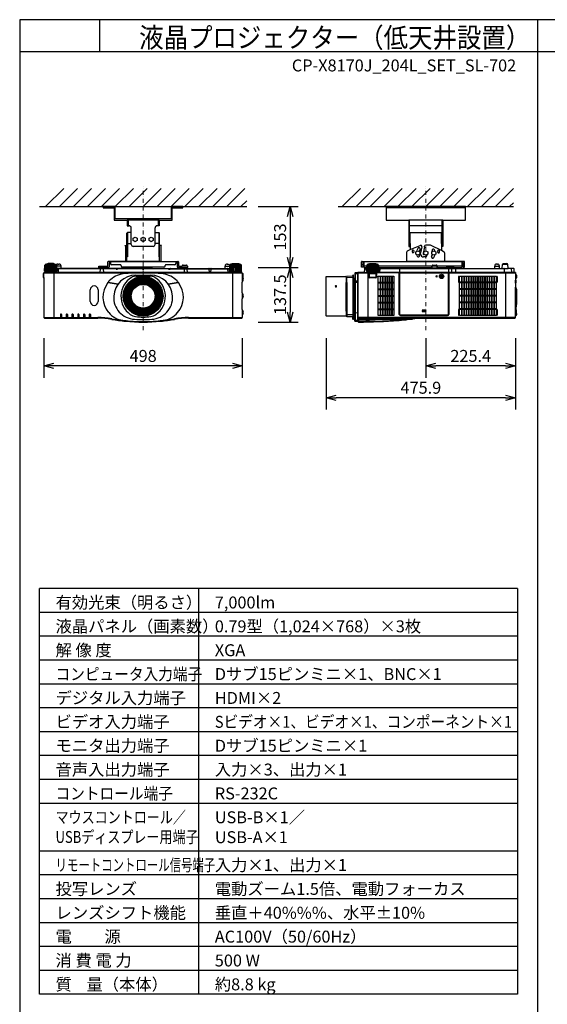
# Model space of a CAD drawing. Extents: x 1000 to 27000, y 2500 to 40000.
# Drawn here: x 1000 to 14250, y 15249 to 40000 of the extents above; entities that cross this region are included whole.
import ezdxf
from ezdxf.enums import TextEntityAlignment as Align

# ---------------------------------------------------------------- set-up
doc = ezdxf.new("R2010")
doc.units = 0
doc.header["$LTSCALE"] = 400
doc.header["$MEASUREMENT"] = 0
doc.linetypes.add('DASHDOT', pattern=[1, 0.5, -0.25, 0, -0.25])
doc.layers.get('0').update_dxf_attribs({"linetype": 'CONTINUOUS'})
for name, color, linetype in [('MOJI', 7, 'CONTINUOUS'), ('SUGATA', 7, 'CONTINUOUS'), ('SUNPO', 1, 'CONTINUOUS'), ('SWAKU', 7, 'CONTINUOUS'), ('WAKU', 4, 'CONTINUOUS')]:
    doc.layers.add(name, color=color, linetype=linetype)
doc.layers.add('THUSIN', color=7, linetype='CONTINUOUS', lineweight=9)
doc.styles.get("Standard").update_dxf_attribs({"font": 'SIMPLEX', "bigfont": 'BIGFONT'})

# ---------------------------------------------------------------- blocks, each defined once
blk = doc.blocks.new('C11_CP-X8170J_204L_SET_SL-702')
at = {"layer": 'SUGATA', "color": 1, "linetype": 'Continuous'}
for p, q in [((-1350, -3900), (-895, -3445)), ((-1000, -3900), (-545, -3445)), ((-650, -3900), (-195, -3445)), ((-300, -3900), (155, -3445)), ((50, -3900), (505, -3445)), ((400, -3900), (855, -3445)), ((750, -3900), (1205, -3445)), ((1100, -3900), (1555, -3445)), ((1450, -3900), (1905, -3445)), ((1800, -3900), (2255, -3445)), ((2150, -3900), (2605, -3445)), ((2500, -3900), (2955, -3445)), ((2850, -3900), (3305, -3445)), ((3200, -3900), (3655, -3445)), ((6100, -3900), (6555, -3445)), ((6450, -3900), (6905, -3445)), ((6800, -3900), (7255, -3445)), ((7150, -3900), (7605, -3445)), ((7500, -3900), (7955, -3445)), ((7850, -3900), (8305, -3445)), ((8200, -3900), (8655, -3445)), ((8550, -3900), (9005, -3445)), ((8900, -3900), (9355, -3445)), ((9250, -3900), (9705, -3445)), ((9600, -3900), (10055, -3445)), ((9950, -3900), (10405, -3445)), ((3550, -3900), (3700, -3750)), ((10300, -3900), (10400, -3800)), ((8200, -6501), (8110, -6501)), ((8110, -6511), (8200, -6511)), ((8200, -6523), (8110, -6523)), ((8110, -6533), (8200, -6533))]:
    blk.add_line(p, q, dxfattribs=at)
at = {"layer": 'SUGATA', "color": 3, "linetype": 'Continuous'}
for p, q in [((-1500, -3900), (3700, -3900)), ((6000, -3900), (10400, -3900)), ((9200, -3930), (7200, -3930)), ((1500, -4240), (700, -4240)), ((720, -4240), (720, -4380)), ((1480, -4240), (1480, -4380)), ((8630, -4240), (7770, -4240)), ((8630, -4380), (7770, -4380)), ((7790, -4825), (7790, -4240)), ((8610, -4825), (8610, -4240)), ((800, -4850), (800, -4550)), ((1400, -4850), (1400, -4550)), ((7810, -4550), (8590, -4550)), ((7810, -4825), (7810, -4550)), ((8590, -4825), (8590, -4550)), ((688, -5275), (688, -4888)), ((710, -4825), (800, -4825)), ((1350, -4900), (850, -4900)), ((1490, -4825), (1400, -4825)), ((1513, -5275), (1513, -4888)), ((7810, -4981), (8061, -4875)), ((8101, -4910), (8065, -5057)), ((8166, -4920), (8130, -5065)), ((8166, -4920), (8166, -4896)), ((8309, -4869), (8196, -4869)), ((8590, -5006), (8333, -4875)), ((8065, -5085), (8065, -5057)), ((8130, -5065), (8130, -5085)), ((8145, -5100), (8153, -5100)), ((8182, -5165), (8145, -5165)), ((8232, -5103), (8232, -5115)), ((1096, -5840), (1096, -5850)), ((1104, -5840), (1104, -5850)), ((798, -6148), (788, -6148)), ((798, -6156), (788, -6156)), ((1412, -6148), (1402, -6148)), ((1412, -6156), (1402, -6156)), ((1096, -6454), (1096, -6464)), ((1104, -6454), (1104, -6464))]:
    blk.add_line(p, q, dxfattribs=at)
at = {"layer": 'SUGATA', "color": 2, "linetype": 'Continuous'}
for p, q in [((700, -4240), (700, -4380)), ((700, -4380), (750, -4380)), ((800, -4550), (800, -4430)), ((1400, -4550), (1400, -4430)), ((1500, -4380), (1450, -4380)), ((1500, -4240), (1500, -4380)), ((690, -4892), (690, -4570)), ((800, -4550), (710, -4550)), ((1400, -4550), (1490, -4550)), ((1510, -4892), (1510, -4570))]:
    blk.add_line(p, q, dxfattribs=at)
at = {"layer": 'SUGATA', "color": 2}
for p, q in [((643, -4873), (677, -4873)), ((656, -4892), (643, -4873)), ((656, -4892), (656, -5275)), ((688, -4888), (677, -4873)), ((1513, -4888), (1523, -4873)), ((1557, -4873), (1523, -4873)), ((1545, -4892), (1557, -4873)), ((1545, -4892), (1545, -5275)), ((7725, -5275), (7725, -5037)), ((7743, -5009), (7810, -4981)), ((8659, -5041), (8590, -5006)), ((8675, -5275), (8675, -5067)), ((-1374, -5520), (-1366, -5372)), ((-1359, -5364), (-1366, -5371)), ((-1359, -5364), (-1359, -5360)), ((-1330, -5357), (-1354, -5357)), ((-1330, -5357), (-1330, -5349)), ((-1300, -5344), (-1321, -5344)), ((-1300, -5344), (-1300, -5340)), ((-1282, -5336), (-1289, -5336)), ((-1155, -5336), (-1147, -5336)), ((-1136, -5344), (-1136, -5340)), ((-1136, -5344), (-1115, -5344)), ((-1106, -5357), (-1106, -5349)), ((-1106, -5357), (-1082, -5357)), ((-1077, -5364), (-1077, -5360)), ((-1077, -5364), (-1074, -5367)), ((-1030, -5342), (-1010, -5342)), ((-960, -5452), (-960, -5392)), ((-1, -5428), (-25, -5452)), ((-15, -5427), (-15, -5395)), ((-15, -5395), (215, -5395)), ((1, -5427), (-15, -5427)), ((231, -5427), (199, -5427)), ((225, -5452), (201, -5428)), ((215, -5395), (215, -5291)), ((656, -5275), (231, -5275)), ((277, -5307), (247, -5307)), ((247, -5307), (247, -5411)), ((277, -5275), (277, -5329)), ((527, -5359), (307, -5359)), ((547, -5389), (547, -5379)), ((1623, -5419), (577, -5419)), ((875, -5452), (878, -5419)), ((1322, -5419), (1325, -5452)), ((1545, -5275), (1969, -5275)), ((1653, -5389), (1653, -5379)), ((1893, -5359), (1673, -5359)), ((1923, -5275), (1923, -5329)), ((1923, -5307), (1953, -5307)), ((1953, -5307), (1953, -5411)), ((2001, -5427), (1969, -5427)), ((1975, -5452), (1999, -5428)), ((1985, -5291), (1985, -5395)), ((1985, -5395), (2084, -5395)), ((2084, -5395), (2084, -5386)), ((2104, -5367), (2186, -5367)), ((2206, -5386), (2206, -5395)), ((2206, -5395), (2215, -5395)), ((2208, -5427), (2209, -5436)), ((2215, -5427), (2208, -5427)), ((2209, -5436), (2225, -5452)), ((2215, -5395), (2215, -5427)), ((3160, -5452), (3160, -5392)), ((3210, -5342), (3230, -5342)), ((3274, -5367), (3230, -5342)), ((3277, -5364), (3274, -5367)), ((3277, -5364), (3277, -5360)), ((3306, -5357), (3282, -5357)), ((3306, -5357), (3306, -5349)), ((3336, -5344), (3315, -5344)), ((3336, -5344), (3336, -5340)), ((3354, -5336), (3347, -5336)), ((3489, -5336), (3481, -5336)), ((3500, -5344), (3500, -5340)), ((3521, -5344), (3500, -5344)), ((3530, -5357), (3530, -5349)), ((3554, -5357), (3530, -5357)), ((3559, -5364), (3559, -5360)), ((3559, -5364), (3566, -5371)), ((3574, -5520), (3566, -5372)), ((6582, -5419), (6582, -5291)), ((6614, -5419), (6582, -5419)), ((6598, -5275), (7725, -5275)), ((6644, -5307), (6614, -5307)), ((6614, -5307), (6614, -5419)), ((6644, -5307), (6644, -5427)), ((6644, -5427), (6713, -5427)), ((6713, -5428), (6689, -5452)), ((6716, -5372), (6713, -5428)), ((6716, -5371), (6723, -5364)), ((6723, -5364), (6723, -5360)), ((6752, -5357), (6728, -5357)), ((6752, -5357), (6752, -5349)), ((6782, -5344), (6761, -5344)), ((6782, -5344), (6782, -5340)), ((6801, -5336), (6793, -5336)), ((6935, -5336), (6928, -5336)), ((6946, -5344), (6946, -5340)), ((6967, -5344), (6946, -5344)), ((6976, -5357), (6976, -5349)), ((7000, -5357), (6976, -5357)), ((7005, -5364), (7005, -5360)), ((7012, -5371), (7005, -5364)), ((7012, -5372), (7017, -5452)), ((7015, -5427), (8357, -5427)), ((8356, -5443), (8359, -5386)), ((8379, -5367), (8461, -5367)), ((8484, -5443), (8481, -5386)), ((8483, -5427), (8715, -5427)), ((9156, -5275), (8675, -5275)), ((8713, -5428), (8692, -5449)), ((8913, -5427), (9109, -5427)), ((8915, -5428), (8936, -5449)), ((9109, -5427), (9109, -5307)), ((9109, -5307), (9140, -5307)), ((9140, -5307), (9140, -5419)), ((9140, -5419), (9172, -5419)), ((9172, -5419), (9172, -5291)), ((9929, -5452), (9929, -5392)), ((9979, -5342), (9999, -5342)), ((10049, -5452), (10049, -5392)), ((10114, -5452), (10123, -5350)), ((10143, -5332), (10235, -5332)), ((10264, -5449), (10255, -5350)), ((-1411, -5589), (-1415, -5672)), ((-1415, -5672), (-1415, -5672)), ((-1410, -5677), (-1390, -5677)), ((-1406, -5584), (-1390, -5584)), ((-1390, -5584), (-1390, -5560)), ((-1390, -5677), (-1390, -6687)), ((-1388, -5556), (-1388, -5555)), ((-1385, -5552), (-1332, -5552)), ((-1374, -5520), (-1369, -5520)), ((-1369, -5520), (-1369, -5528)), ((-1367, -5531), (-1293, -5537)), ((-1332, -5552), (-1290, -5550)), ((-1293, -5537), (-1289, -5541)), ((-1289, -5541), (-1290, -5549)), ((-25, -5452), (-960, -5452)), ((875, -5452), (225, -5452)), ((1325, -5452), (1975, -5452)), ((2225, -5452), (3160, -5452)), ((3489, -5541), (3493, -5537)), ((3490, -5549), (3489, -5541)), ((3493, -5537), (3567, -5531)), ((3585, -5552), (3493, -5552)), ((3569, -5528), (3569, -5520)), ((3569, -5520), (3574, -5520)), ((3588, -5555), (3588, -5556)), ((3590, -5584), (3590, -5560)), ((3590, -5584), (3606, -5584)), ((3599, -5677), (3610, -5677)), ((3615, -5672), (3611, -5589)), ((5695, -6647), (5695, -5657)), ((5700, -5652), (6190, -5652)), ((6195, -5657), (6195, -5807)), ((6214, -5807), (6214, -5657)), ((6364, -5644), (6219, -5652)), ((6364, -5644), (6364, -5629)), ((6381, -5623), (6369, -5624)), ((6384, -5702), (6384, -5626)), ((6414, -5576), (6414, -5702)), ((6494, -5562), (6423, -5566)), ((6494, -5560), (6494, -6768)), ((6494, -5587), (6494, -5562)), ((6494, -5587), (6494, -5587)), ((6521, -5555), (6499, -5555)), ((6646, -5552), (6524, -5552)), ((6657, -5461), (6649, -5549)), ((6689, -5452), (6667, -5452)), ((7017, -5452), (7560, -5452)), ((7572, -5448), (7632, -5448)), ((7643, -5452), (8346, -5452)), ((8494, -5452), (8610, -5452)), ((8622, -5448), (8682, -5448)), ((8938, -5452), (9929, -5452)), ((10049, -5452), (10114, -5452)), ((10404, -5452), (10267, -5452)), ((10414, -5549), (10414, -5462)), ((10451, -5552), (10417, -5552)), ((10454, -5555), (10454, -5594)), ((10455, -5596), (10475, -5616)), ((10479, -5626), (10479, -5687)), ((3590, -6070), (3590, -5798)), ((6195, -5807), (6214, -5807)), ((6414, -5702), (6384, -5702)), ((10454, -5719), (10454, -5745)), ((10454, -5745), (10456, -5745)), ((10454, -5821), (10454, -5925)), ((10454, -5821), (10456, -5821)), ((10454, -5925), (10454, -5925)), ((10475, -5697), (10455, -5717)), ((10457, -5928), (10458, -5939)), ((10458, -5939), (10472, -5963)), ((10459, -5748), (10459, -5818)), ((10474, -5971), (10474, -6363)), ((3590, -6486), (3590, -6214)), ((10459, -6419), (10467, -6418)), ((10459, -6419), (10459, -6491)), ((10471, -6406), (10467, -6418)), ((10472, -6371), (10471, -6372)), ((10471, -6383), (10473, -6383)), ((10473, -6393), (10471, -6393)), ((10471, -6406), (10471, -6406)), ((3590, -6631), (3590, -6687)), ((6190, -6652), (5700, -6652)), ((6214, -6524), (6195, -6524)), ((6195, -6524), (6195, -6647)), ((6214, -6524), (6214, -6663)), ((6364, -6676), (6219, -6668)), ((6364, -6730), (6364, -6676)), ((6414, -6651), (6384, -6652)), ((6384, -6652), (6384, -6732)), ((6414, -6773), (6414, -6651)), ((10455, -6651), (10454, -6653)), ((10454, -6687), (10454, -6653)), ((10475, -6631), (10455, -6651)), ((10459, -6491), (10467, -6492)), ((10471, -6504), (10467, -6492)), ((10468, -6566), (10475, -6573)), ((10471, -6504), (10471, -6504)), ((10471, -6517), (10473, -6517)), ((10473, -6527), (10471, -6527)), ((10471, -6540), (10471, -6540)), ((10471, -6540), (10471, -6540)), ((10473, -6543), (10471, -6543)), ((10471, -6556), (10471, -6556)), ((10472, -6533), (10473, -6533)), ((10479, -6583), (10479, -6621)), ((-1375, -6702), (-40, -6702)), ((2240, -6702), (3575, -6702)), ((6381, -6735), (6369, -6735)), ((6494, -6787), (6423, -6783)), ((6494, -6787), (6494, -6756)), ((6494, -6756), (6494, -6756)), ((6494, -6768), (6495, -6772)), ((6495, -6772), (6495, -6791)), ((7514, -6759), (7515, -6759)), ((7515, -6759), (7529, -6758)), ((7529, -6758), (7561, -6755)), ((7561, -6755), (7573, -6754)), ((7573, -6754), (7577, -6754)), ((7577, -6754), (7592, -6752)), ((7592, -6752), (7652, -6747)), ((7652, -6747), (7666, -6745)), ((7666, -6745), (7680, -6744)), ((7680, -6744), (7694, -6743)), ((7694, -6743), (7708, -6741)), ((7708, -6741), (7721, -6740)), ((7721, -6740), (7734, -6739)), ((7734, -6739), (7797, -6732)), ((7797, -6732), (7809, -6731)), ((7809, -6731), (7821, -6729)), ((7821, -6729), (7854, -6726)), ((7854, -6726), (7864, -6725)), ((8263, -6702), (10439, -6702))]:
    blk.add_line(p, q, dxfattribs=at)
at = {"layer": 'SUGATA', "color": 3}
for p, q in [((-1365, -5520), (-1357, -5369)), ((-1077, -5364), (-1359, -5364)), ((-1350, -5520), (-1344, -5369)), ((-1330, -5357), (-1106, -5357)), ((-1330, -5520), (-1325, -5370)), ((-1305, -5520), (-1301, -5371)), ((-1136, -5344), (-1300, -5344)), ((-1282, -5336), (-1155, -5336)), ((-1277, -5520), (-1274, -5372)), ((-1246, -5520), (-1244, -5372)), ((-1218, -5372), (-1218, -5520)), ((-1190, -5520), (-1192, -5372)), ((-1159, -5520), (-1162, -5372)), ((-1131, -5520), (-1135, -5371)), ((-1106, -5520), (-1111, -5370)), ((-1086, -5520), (-1092, -5369)), ((-1071, -5520), (-1079, -5369)), ((-1070, -5371), (-1074, -5367)), ((-1062, -5520), (-1070, -5372)), ((-960, -5392), (-1068, -5392)), ((199, -5427), (1, -5427)), ((1923, -5291), (277, -5291)), ((1545, -5275), (656, -5275)), ((950, -5419), (950, -5452)), ((1250, -5419), (1250, -5452)), ((2001, -5427), (2208, -5427)), ((2206, -5386), (2084, -5386)), ((2206, -5395), (2084, -5395)), ((2201, -5428), (2209, -5436)), ((3160, -5392), (3268, -5392)), ((3268, -5392), (3262, -5520)), ((3270, -5372), (3268, -5392)), ((3274, -5367), (3270, -5371)), ((3271, -5520), (3279, -5369)), ((3559, -5364), (3277, -5364)), ((3286, -5520), (3292, -5369)), ((3306, -5357), (3530, -5357)), ((3306, -5520), (3311, -5370)), ((3331, -5520), (3335, -5371)), ((3336, -5344), (3500, -5344)), ((3481, -5336), (3354, -5336)), ((3359, -5520), (3362, -5372)), ((3390, -5520), (3392, -5372)), ((3418, -5372), (3418, -5520)), ((3446, -5520), (3444, -5372)), ((3477, -5520), (3474, -5372)), ((3505, -5520), (3501, -5371)), ((3530, -5520), (3525, -5370)), ((3550, -5520), (3544, -5369)), ((3565, -5520), (3557, -5369)), ((6614, -5359), (6582, -5359)), ((6644, -5307), (6644, -5275)), ((9109, -5291), (6644, -5291)), ((6714, -5395), (6644, -5395)), ((6708, -5520), (6713, -5428)), ((6717, -5520), (6725, -5369)), ((6723, -5364), (7005, -5364)), ((6732, -5520), (6738, -5369)), ((6752, -5357), (6976, -5357)), ((6752, -5520), (6757, -5370)), ((6777, -5520), (6781, -5371)), ((6782, -5344), (6946, -5344)), ((6928, -5336), (6801, -5336)), ((6805, -5520), (6808, -5372)), ((6836, -5520), (6838, -5372)), ((6864, -5372), (6864, -5520)), ((6892, -5520), (6890, -5372)), ((6923, -5520), (6920, -5372)), ((6951, -5520), (6947, -5371)), ((6976, -5520), (6971, -5370)), ((6996, -5520), (6990, -5369)), ((7011, -5520), (7003, -5369)), ((8359, -5395), (7014, -5395)), ((8675, -5275), (7725, -5275)), ((8350, -5427), (8350, -5395)), ((8484, -5443), (8356, -5443)), ((8359, -5386), (8481, -5386)), ((9109, -5395), (8481, -5395)), ((8490, -5427), (8490, -5395)), ((8913, -5427), (8715, -5427)), ((9109, -5307), (9109, -5275)), ((9140, -5359), (9172, -5359)), ((9929, -5392), (10049, -5392)), ((10255, -5350), (10123, -5350)), ((-1390, -5560), (3590, -5560)), ((-1390, -5677), (-1390, -5584)), ((3585, -5555), (-1385, -5555)), ((-1369, -5520), (-1062, -5520)), ((3493, -5552), (-1332, -5552)), ((-1143, -5537), (-1293, -5537)), ((-1289, -5541), (-1288, -5542)), ((-1288, -5542), (-1148, -5542)), ((-1278, -5549), (-1278, -5545)), ((-1158, -5549), (-1158, -5545)), ((-1148, -5542), (-1143, -5537)), ((-1143, -5537), (-1069, -5531)), ((-1140, -5552), (-1140, -6702)), ((-1067, -5528), (-1067, -5520)), ((-960, -5452), (-1065, -5452)), ((419, -5461), (-1065, -5461)), ((-1030, -5461), (-1038, -5552)), ((-25, -5452), (225, -5452)), ((20, -5462), (16, -5552)), ((100, -5462), (104, -5552)), ((419, -5457), (420, -5467)), ((425, -5472), (455, -5472)), ((460, -5467), (461, -5457)), ((1079, -5461), (461, -5461)), ((1325, -5452), (875, -5452)), ((918, -5623), (1282, -5623)), ((925, -5644), (1275, -5644)), ((1079, -5457), (1080, -5467)), ((1085, -5472), (1115, -5472)), ((1120, -5467), (1121, -5457)), ((1739, -5461), (1121, -5461)), ((1739, -5457), (1740, -5467)), ((1745, -5472), (1775, -5472)), ((1780, -5467), (1781, -5457)), ((1781, -5461), (3265, -5461)), ((2225, -5452), (1975, -5452)), ((2132, -5462), (2128, -5552)), ((2198, -5462), (2202, -5552)), ((2765, -5552), (2760, -5461)), ((2800, -5461), (2795, -5552)), ((3160, -5452), (3265, -5452)), ((3238, -5552), (3230, -5461)), ((3262, -5520), (3569, -5520)), ((3267, -5520), (3267, -5528)), ((3269, -5531), (3343, -5537)), ((3340, -5552), (3340, -6702)), ((3343, -5537), (3348, -5542)), ((3343, -5537), (3493, -5537)), ((3348, -5542), (3488, -5542)), ((3358, -5549), (3358, -5545)), ((3478, -5549), (3478, -5545)), ((3489, -5541), (3488, -5542)), ((3590, -5584), (3590, -5798)), ((3590, -5677), (3599, -5677)), ((6219, -6668), (6219, -5652)), ((6364, -5679), (6219, -5685)), ((6364, -5644), (6364, -6676)), ((6423, -5566), (6423, -6783)), ((6494, -5592), (6423, -5595)), ((6494, -5560), (6762, -5560)), ((6494, -6756), (6494, -5587)), ((6521, -5555), (6762, -5555)), ((6646, -5552), (7536, -5552)), ((6657, -5461), (6711, -5461)), ((6689, -5452), (6711, -5452)), ((7020, -5520), (6708, -5520)), ((6713, -5520), (6713, -5528)), ((6715, -5531), (6789, -5537)), ((6744, -5552), (6744, -6702)), ((6767, -5672), (6767, -5565)), ((6772, -5672), (6772, -5565)), ((6777, -5557), (6777, -5681)), ((6777, -5584), (6951, -5584)), ((6778, -5672), (6779, -5589)), ((6778, -5672), (6950, -5672)), ((6778, -5672), (6778, -5681)), ((6946, -5682), (6782, -5682)), ((6946, -5687), (6782, -5687)), ((6945, -5677), (6783, -5677)), ((6789, -5537), (6794, -5542)), ((6789, -5537), (6939, -5537)), ((6794, -5542), (6934, -5542)), ((6804, -5549), (6804, -5545)), ((6924, -5549), (6924, -5545)), ((6934, -5542), (6939, -5537)), ((6939, -5537), (7013, -5531)), ((6950, -5672), (6949, -5589)), ((6950, -5672), (6950, -5681)), ((6951, -5557), (6951, -5681)), ((6956, -5565), (6956, -5672)), ((6961, -5565), (6961, -5672)), ((7529, -5555), (6966, -5555)), ((7529, -5560), (6966, -5560)), ((7015, -5520), (7015, -5528)), ((7017, -5452), (7020, -5520)), ((7539, -5461), (7017, -5461)), ((7044, -5549), (7052, -5461)), ((7534, -6610), (7534, -5565)), ((7539, -5455), (7539, -6610)), ((7541, -5560), (7541, -6610)), ((7541, -5560), (8770, -5560)), ((8765, -5555), (7546, -5555)), ((7546, -6610), (7546, -5555)), ((7560, -5452), (7643, -5452)), ((8346, -5452), (8494, -5452)), ((8610, -5452), (8938, -5452)), ((8765, -5555), (8765, -6610)), ((8770, -6610), (8770, -5560)), ((8772, -5455), (8772, -6610)), ((10417, -5552), (8772, -5552)), ((8777, -5565), (8777, -6610)), ((10449, -5555), (8782, -5555)), ((8782, -5560), (10454, -5560)), ((8846, -5462), (8847, -5552)), ((8942, -5462), (8941, -5549)), ((9929, -5452), (10049, -5452)), ((10114, -5452), (10267, -5452)), ((10166, -5462), (10168, -5549)), ((10204, -5552), (10204, -6702)), ((10346, -5461), (10354, -5549)), ((10454, -5594), (10454, -5719)), ((10454, -5617), (10455, -5619)), ((10455, -5619), (10475, -5639)), ((218, -5807), (469, -5851)), ((469, -5850), (221, -5806)), ((1979, -5806), (1731, -5850)), ((1731, -5851), (1982, -5807)), ((6195, -6524), (6195, -5807)), ((6214, -5807), (6214, -6524)), ((6384, -5702), (6384, -6652)), ((6414, -5785), (6384, -5785)), ((6414, -5800), (6384, -5800)), ((6414, -5702), (6414, -6651)), ((6494, -5769), (6423, -5771)), ((6494, -5807), (6423, -5807)), ((10454, -5821), (10454, -5745)), ((10454, -6653), (10454, -5925)), ((10458, -5939), (10455, -5933)), ((-229, -6283), (-229, -5991)), ((-32, -5991), (-32, -6283)), ((3590, -6070), (3590, -6214)), ((10454, -6419), (10459, -6419)), ((10471, -6372), (10455, -6401)), ((10467, -6379), (10467, -6418)), ((-977, -6615), (-977, -6702)), ((-948, -6615), (-948, -6702)), ((-832, -6615), (-832, -6702)), ((-803, -6615), (-803, -6702)), ((-687, -6615), (-687, -6702)), ((-658, -6615), (-658, -6702)), ((-542, -6615), (-542, -6702)), ((-513, -6615), (-513, -6702)), ((-397, -6615), (-397, -6702)), ((-368, -6615), (-368, -6702)), ((-252, -6615), (-252, -6702)), ((-223, -6615), (-223, -6702)), ((3590, -6486), (3590, -6631)), ((6195, -6497), (6214, -6497)), ((6195, -6509), (6214, -6509)), ((6219, -6601), (6364, -6607)), ((6364, -6660), (6219, -6652)), ((6414, -6489), (6384, -6489)), ((6414, -6555), (6384, -6555)), ((6414, -6562), (6384, -6562)), ((6401, -6494), (6401, -6489)), ((6407, -6489), (6407, -6555)), ((6423, -6562), (6494, -6565)), ((8747, -6628), (7564, -6628)), ((7564, -6633), (8747, -6633)), ((8747, -6635), (7564, -6635)), ((8747, -6640), (7564, -6640)), ((10459, -6491), (10454, -6490)), ((10455, -6553), (10454, -6551)), ((10467, -6552), (10455, -6553)), ((10468, -6566), (10455, -6553)), ((10459, -6553), (10459, -6557)), ((10467, -6492), (10467, -6565)), ((10471, -6540), (10467, -6552)), ((-1390, -6687), (-40, -6687)), ((-40, -6687), (-40, -6702)), ((313, -6718), (310, -6733)), ((661, -6766), (660, -6781)), ((685, -6772), (685, -6767)), ((1515, -6767), (1515, -6772)), ((1539, -6766), (1540, -6781)), ((1887, -6718), (1890, -6733)), ((2240, -6687), (3590, -6687)), ((2240, -6687), (2240, -6702)), ((6423, -6753), (6494, -6757)), ((10454, -6687), (6494, -6687)), ((6509, -6702), (8263, -6702)), ((6509, -6702), (6509, -6802))]:
    blk.add_line(p, q, dxfattribs=at)
at = {"layer": 'SUGATA', "color": 1}
for p, q in [((7050, -5648), (7050, -6636)), ((7062, -5648), (7062, -6636)), ((7108, -5648), (7108, -6636)), ((7120, -5648), (7120, -6636)), ((7166, -5648), (7166, -6636)), ((7178, -5648), (7178, -6636)), ((7224, -5648), (7224, -6636)), ((7236, -5648), (7236, -6636)), ((7282, -5648), (7282, -6636)), ((7294, -5648), (7294, -6636)), ((7340, -5648), (7340, -6636)), ((7352, -5648), (7352, -6636)), ((9094, -5648), (9094, -6636)), ((9106, -5648), (9106, -6636)), ((9152, -5648), (9152, -6636)), ((9164, -5648), (9164, -6636)), ((9210, -5648), (9210, -6636)), ((9222, -5648), (9222, -6636)), ((9268, -5648), (9268, -6636)), ((9280, -5648), (9280, -6636)), ((9326, -5648), (9326, -6636)), ((9338, -5648), (9338, -6636)), ((9384, -5648), (9384, -6636)), ((9396, -5648), (9396, -6636)), ((9442, -5648), (9442, -6636)), ((9454, -5648), (9454, -6636)), ((9500, -5648), (9500, -6636)), ((9512, -5648), (9512, -6636)), ((9558, -5648), (9558, -6636)), ((9570, -5648), (9570, -6636)), ((9616, -5648), (9616, -6636)), ((9628, -5648), (9628, -6636)), ((9674, -5648), (9674, -6636)), ((9686, -5648), (9686, -6636)), ((9732, -5648), (9732, -6636)), ((9744, -5648), (9744, -6636)), ((9790, -5648), (9790, -6636)), ((9802, -5648), (9802, -6636)), ((9848, -5648), (9848, -6636)), ((9860, -5648), (9860, -6636)), ((9906, -5648), (9906, -6636)), ((9918, -5648), (9918, -6636)), ((7004, -5797), (7398, -5797)), ((7004, -5819), (7398, -5819)), ((9964, -5797), (9048, -5797)), ((9964, -5819), (9048, -5819)), ((7004, -5964), (7398, -5964)), ((7004, -5986), (7398, -5986)), ((7004, -6131), (7398, -6131)), ((7004, -6153), (7398, -6153)), ((9964, -5964), (9048, -5964)), ((9964, -5986), (9048, -5986)), ((9964, -6131), (9048, -6131)), ((9964, -6153), (9048, -6153)), ((7004, -6298), (7398, -6298)), ((7004, -6320), (7398, -6320)), ((9964, -6298), (9048, -6298)), ((9964, -6320), (9048, -6320)), ((7004, -6465), (7398, -6465)), ((7004, -6487), (7398, -6487)), ((9964, -6465), (9048, -6465)), ((9964, -6487), (9048, -6487))]:
    blk.add_line(p, q, dxfattribs=at)
at = {"layer": 'SUGATA', "color": 2, "linetype": 'Continuous'}
for points in [[(100, -3900), (100, -3930), (370, -3930), (370, -4240), (700, -4240)], [(2100, -3900), (1800, -3900), (1800, -4210), (400, -4210), (400, -3900), (100, -3900)], [(1500, -4240), (1830, -4240), (1830, -3930), (2100, -3930), (2100, -3900)], [(8630, -4240), (9200, -4240), (9200, -3900), (7200, -3900), (7200, -4240), (7770, -4240)], [(7770, -4240), (7770, -4900), (7790, -4900), (7790, -4825), (7810, -4825), (7810, -4981)], [(8630, -4240), (8630, -4900), (8610, -4900), (8610, -4825), (8590, -4825), (8590, -5006)]]:
    blk.add_lwpolyline(points, dxfattribs=at)
at = {"layer": 'SUGATA', "color": 3, "linetype": 'Continuous'}
for points in [[(710, -4550), (710, -5165), (690, -5165), (690, -4892)], [(1490, -4550), (1490, -5165), (1510, -5165), (1510, -4892)]]:
    blk.add_lwpolyline(points, dxfattribs=at)
at = {"layer": 'SUGATA', "color": 1, "linetype": 'Continuous'}
for points in [[(950, -4754), (900, -4780), (850, -4754), (850, -4696), (900, -4670), (950, -4696), (950, -4754)], [(1150, -4754), (1100, -4780), (1050, -4754), (1050, -4696), (1100, -4670), (1150, -4696), (1150, -4754)], [(1350, -4754), (1300, -4780), (1250, -4754), (1250, -4696), (1300, -4670), (1350, -4696), (1350, -4754)], [(8050, -5094), (8000, -5120), (7950, -5094), (7950, -5036), (8000, -5010), (8050, -5036), (8050, -5094)], [(8250, -5094), (8200, -5120), (8150, -5094), (8150, -5036), (8200, -5010), (8250, -5036), (8250, -5094)], [(8450, -5094), (8400, -5120), (8350, -5094), (8350, -5036), (8400, -5010), (8450, -5036), (8450, -5094)]]:
    blk.add_lwpolyline(points, dxfattribs=at)
at = {"layer": 'SUGATA', "color": 2}
for points in [[(-1155, -5336), (-1155, -5330), (-1282, -5330), (-1282, -5336)], [(3354, -5336), (3354, -5330), (3481, -5330), (3481, -5336)], [(6801, -5336), (6801, -5330), (6928, -5330), (6928, -5336)]]:
    blk.add_lwpolyline(points, dxfattribs=at)
at = {"layer": 'SUGATA', "color": 1}
for points in [[(7398, -6636), (7004, -6636), (7004, -5648), (7398, -5648)], [(9048, -5648), (9964, -5648), (9964, -6636), (9048, -6636)]]:
    blk.add_lwpolyline(points, close=True, dxfattribs=at)
at = {"layer": 'SUGATA', "color": 3}
for points in [[(8469, -5637), (8469, -5644), (8449, -5644), (8449, -5659), (8469, -5659), (8469, -5667), (8494, -5652), (8469, -5637)], [(6391, -6489), (6391, -6537), (6384, -6537)], [(6402, -6489), (6402, -6494), (6401, -6494), (6401, -6495), (6391, -6495)], [(6414, -6511), (6410, -6511), (6410, -6546), (6414, -6546)]]:
    blk.add_lwpolyline(points, dxfattribs=at)
at = {"layer": 'SUGATA', "color": 1}
for points in [[(8589, -5657), (8589, -5671), (8599, -5671), (8599, -5657), (8614, -5657), (8614, -5647), (8599, -5647), (8599, -5632), (8589, -5632), (8589, -5647), (8575, -5647), (8575, -5657), (8589, -5657)], [(9020, -5798), (9032, -5798), (9036, -5781), (9036, -5670), (9032, -5653), (9020, -5653), (9016, -5670), (9016, -5781), (9020, -5798)], [(9980, -5798), (9992, -5798), (9996, -5781), (9996, -5670), (9992, -5653), (9980, -5653), (9976, -5670), (9976, -5781), (9980, -5798)], [(9020, -6631), (9032, -6631), (9036, -6614), (9036, -6503), (9032, -6486), (9020, -6486), (9016, -6503), (9016, -6614), (9020, -6631)], [(9980, -6631), (9992, -6631), (9996, -6614), (9996, -6503), (9992, -6486), (9980, -6486), (9976, -6503), (9976, -6614), (9980, -6631)]]:
    blk.add_lwpolyline(points, dxfattribs=at)
at = {"layer": 'SUGATA', "color": 3}
for centre, radius in [((1100, -6152), 500), ((1100, -6152), 480), ((1100, -6152), 460), ((8594, -5652), 54.6), ((8594, -5652), 36.5), ((1100, -6152), 450), ((1100, -6152), 431), ((1100, -6152), 415), ((1100, -6152), 399), ((1100, -6152), 383), ((1100, -6152), 367), ((1100, -6152), 351), ((1100, -6152), 335), ((1100, -6152), 320), ((1100, -6152), 298)]:
    blk.add_circle(centre, radius, dxfattribs=at)
at = {"layer": 'SUGATA', "color": 3, "linetype": 'Continuous'}
blk.add_circle((1100, -6152), 312, dxfattribs=at)
at = {"layer": 'SUGATA', "color": 2, "linetype": 'Continuous'}
for centre, radius, start, end in [((750, -4430), 50, 0, 90), ((1450, -4430), 50, 90, 180), ((710, -4570), 20, 90, 180), ((1490, -4570), 20, 0, 90)]:
    blk.add_arc(centre, radius, start, end, dxfattribs=at)
at = {"layer": 'SUGATA', "color": 3, "linetype": 'Continuous'}
for centre, radius, start, end in [((7810, -4570), 20, 90, 180), ((8590, -4570), 20, 0, 90), ((850, -4850), 50, 180, 270), ((1350, -4850), 50, 270, 0), ((8200, -5065), 232, 150, 170.0258), ((8027, -4965), 32, 330, 150), ((8072, -4903), 30, 346.0568, 112.8793), ((8195, -4898), 28.6, 87.1859, 176.6107), ((8309, -4923), 53.3, 63.9846, 90.5258), ((8200, -5065), 345, 170.464, 175.286), ((7879, -5038), 22.5, 175.286, 355.286), ((7882, -5012), 22.5, 350.464, 170.464), ((8200, -5065), 300, 170.464, 175.286), ((8200, -5065), 232, 189.9742, 200), ((8012, -5133), 32, 200, 20), ((8200, -5065), 168, 150, 167.5228), ((8200, -5065), 168, 192.4772, 200), ((8145, -5085), 80, 180, 270), ((8145, -5085), 15, 180, 270), ((8153, -5085), 15, 270, 293.8727), ((8182, -5115), 50, 270, 0), ((8373, -5165), 32, 150, 330), ((8200, -5065), 168, 330, 347.5228), ((8388, -4997), 32, 20, 200), ((8200, -5065), 168, 12.4772, 20), ((8200, -5065), 232, 330, 350.0258), ((8200, -5065), 232, 9.9742, 20), ((8518, -5012), 22.5, 9.536, 189.536), ((8189, -5066), 311, 4.802, 9.448), ((8521, -5038), 22.5, 184.714, 4.714), ((8200, -5065), 345, 4.714, 9.536), ((1100, -6152), 310, 90.7393, 179.2607), ((1100, -6152), 302, 89.2419, 90.7581), ((1100, -6152), 310, 0.7393, 89.2607), ((1100, -6152), 310, 180.7393, 269.2607), ((1100, -6152), 302, 179.2419, 180.7581), ((1100, -6152), 310, 270.7393, 359.2607), ((1100, -6152), 302, 359.2419, 0.7581), ((1100, -6152), 302, 269.2419, 270.7581)]:
    blk.add_arc(centre, radius, start, end, dxfattribs=at)
at = {"layer": 'SUGATA', "color": 2}
for centre, radius, start, end in [((7755, -5037), 30, 112.8793, 180), ((8645, -5067), 30, 0, 63.0209), ((-1364, -5372), 2, 135.7017, 177.0135), ((-1356, -5360), 3, 114.1379, 177), ((-1218, -5668), 340, 113.7543, 114.1379), ((-1354, -5360), 3, 90, 113.7543), ((-1327, -5349), 3, 108.8837, 179), ((-1218, -5668), 340, 107.7904, 108.8837), ((-1321, -5347), 3, 90, 107.7904), ((-1297, -5340), 3, 103.5429, 179), ((-1218, -5668), 340, 102.1823, 103.5429), ((-1289, -5339), 3, 90, 102.1823), ((-1147, -5339), 3, 77.8177, 90), ((-1218, -5668), 340, 76.4571, 77.8177), ((-1139, -5340), 3, 1, 76.4571), ((-1115, -5347), 3, 72.2096, 90), ((-1218, -5668), 340, 71.1163, 72.2096), ((-1109, -5349), 3, 1, 71.1163), ((-1082, -5360), 3, 66.2457, 90), ((-1218, -5668), 340, 65.8621, 66.2457), ((-1080, -5360), 3, 3, 65.8621), ((-1030, -5392), 50, 90, 150.5938), ((-1010, -5392), 50, 0, 90), ((1, -5430), 3, 90, 135), ((199, -5430), 3, 45, 90), ((231, -5291), 16, 90, 180), ((231, -5411), 16, 270, 0), ((307, -5329), 30, 180, 270), ((527, -5379), 20, 0, 90), ((577, -5389), 30, 180, 270), ((1623, -5389), 30, 270, 0), ((1673, -5379), 20, 90, 180), ((1893, -5329), 30, 270, 0), ((1969, -5411), 16, 180, 270), ((1969, -5291), 16, 0, 90), ((2001, -5430), 3, 90, 135), ((2104, -5387), 20, 90, 177), ((2186, -5387), 20, 3, 90), ((3210, -5392), 50, 90, 180), ((3280, -5360), 3, 114.1379, 177), ((3418, -5668), 340, 113.7543, 114.1379), ((3282, -5360), 3, 90, 113.7543), ((3309, -5349), 3, 108.8837, 179), ((3418, -5668), 340, 107.7904, 108.8837), ((3315, -5347), 3, 90, 107.7904), ((3339, -5340), 3, 103.5429, 179), ((3418, -5668), 340, 102.1823, 103.5429), ((3347, -5339), 3, 90, 102.1823), ((3489, -5339), 3, 77.8177, 90), ((3418, -5668), 340, 76.4571, 77.8177), ((3497, -5340), 3, 1, 76.4571), ((3521, -5347), 3, 72.2096, 90), ((3418, -5668), 340, 71.1163, 72.2096), ((3527, -5349), 3, 1, 71.1163), ((3554, -5360), 3, 66.2457, 90), ((3418, -5668), 340, 65.8621, 66.2457), ((3556, -5360), 3, 3, 65.8621), ((3564, -5372), 2.03, 3.9804, 44.0287), ((6598, -5291), 16, 90, 180), ((6718, -5372), 2.03, 135.9713, 176.0196), ((6717, -5372), 1.99, 176.2941, 177.0141), ((6726, -5360), 3, 114.1379, 177), ((6864, -5668), 340, 113.7543, 114.1379), ((6728, -5360), 3, 90, 113.7543), ((6755, -5349), 3, 108.8837, 179), ((6864, -5668), 340, 107.7904, 108.8837), ((6761, -5347), 3, 90, 107.7904), ((6785, -5340), 3, 103.5429, 179), ((6864, -5668), 340, 102.1823, 103.5429), ((6793, -5339), 3, 90, 102.1823), ((6935, -5339), 3, 77.8177, 90), ((6864, -5668), 340, 76.4571, 77.8177), ((6943, -5340), 3, 1, 76.4571), ((6967, -5347), 3, 72.2096, 90), ((6864, -5668), 340, 71.1163, 72.2096), ((6973, -5349), 3, 1, 71.1163), ((7000, -5360), 3, 66.2457, 90), ((6864, -5668), 340, 65.8621, 66.2457), ((7002, -5360), 3, 3, 65.8621), ((7010, -5372), 2.03, 3.9804, 44.0287), ((7011, -5372), 1.99, 2.9859, 3.7059), ((8346, -5442), 10, 270, 357), ((8379, -5387), 20, 90, 177), ((8461, -5387), 20, 3, 90), ((8494, -5442), 10, 183, 270), ((8715, -5430), 3, 90, 135), ((8913, -5430), 3, 45, 90), ((9156, -5291), 16, 0, 90), ((9979, -5392), 50, 90, 180), ((9999, -5392), 50, 0, 90), ((10143, -5352), 20, 90, 175), ((10235, -5352), 20, 5, 90), ((-1410, -5672), 4.8, 180, 270), ((-1406, -5589), 5, 90.0018, 177.0001), ((-1385, -5560), 5, 126.8699, 180), ((-1385, -5555), 2.9, 90, 180), ((-1366, -5528), 3, 180, 265), ((-1293, -5549), 3, 344.7135, 355), ((3493, -5549), 3, 185, 270.0003), ((3566, -5528), 3, 275, 0), ((3585, -5555), 2.9, 0, 90), ((3585, -5560), 5, 0, 53.1301), ((3627, -5653), 37, 220.2829, 225.0024), ((3555, -5725), 65.4, 314.9978, 45.0022), ((3606, -5589), 5, 2.9999, 89.9982), ((3610, -5672), 4.8, 270, 0), ((5700, -5657), 5, 90, 180.0046), ((6190, -5657), 5, 360, 90), ((6219, -5657), 5, 93, 180), ((6369, -5629), 5, 93, 180), ((6381, -5626), 3, 0, 93), ((6424, -5576), 10, 93, 180), ((6499, -5560), 5, 90, 180), ((6524, -5555), 3, 90, 180), ((6646, -5549), 3, 269.9997, 355), ((6667, -5462), 10, 90, 175), ((7572, -5468), 20, 90, 125.3694), ((7632, -5468), 20, 54.6306, 90), ((8622, -5468), 20, 90, 125.3694), ((8682, -5468), 20, 62.8258, 90), ((8699, -5456), 10, 135, 143.2564), ((8929, -5456), 10, 26.7271, 45), ((10267, -5449), 3, 185, 270), ((10404, -5462), 10, 0.0011, 89.9995), ((10417, -5549), 3, 180, 270), ((10451, -5555), 3, 359.9998, 90.0002), ((10457, -5594), 3.08, 185.3757, 224.7319), ((10464, -5626), 15, 0, 44.9999), ((10464, -5687), 15, 315, 0), ((3627, -5798), 37, 134.9976, 180.0004), ((10457, -5719), 3, 135.0002, 180), ((10454, -5928), 3.06, 6.6979, 87.9503), ((10456, -5748), 3, 359.9961, 89), ((10456, -5818), 3, 271, 360), ((3627, -6070), 37, 179.9995, 225.0528), ((3555, -6142), 65.2, 314.9474, 45.0526), ((10459, -5971), 15, 0, 30), ((3627, -6214), 37, 134.9472, 180.0005), ((10393, -6388), 79.7, 3.5983, 11.4914), ((10393, -6388), 77.8, 356.3137, 3.6863), ((10393, -6388), 79.7, 346.9419, 356.4017), ((10459, -6363), 15, 330, 360), ((3627, -6486), 37, 180.0004, 225.0024), ((3627, -6631), 37, 134.9976, 180.0004), ((3555, -6558), 65.4, 314.9978, 45.0022), ((5700, -6647), 5, 179.9954, 270), ((6190, -6647), 5, 270, 0), ((6219, -6663), 5, 180, 267), ((10393, -6538), 79.9, 339.5083, 346.9624), ((10393, -6522), 79.7, 3.5983, 13.0581), ((10393, -6522), 77.8, 356.3137, 3.6863), ((10393, -6538), 79.7, 7.9355, 12.5546), ((10393, -6522), 79.7, 346.9419, 356.4017), ((10393, -6538), 77.8, 358.5263, 359.0186), ((10393, -6538), 77.8, 356.3137, 358.4449), ((10393, -6538), 79.7, 346.9419, 356.4017), ((10393, -6538), 79.7, 3.5983, 5.764), ((10464, -6583), 15, 0, 45), ((10464, -6621), 15, 315, 0), ((-1375, -6687), 15, 180, 270), ((-40, -8714), 2012, 79.9771, 89.9977), ((1100, -2262), 4540, 259.9758, 264.4354), ((1100, -2264), 4538, 264.436, 275.564), ((1100, -2262), 4540, 275.5648, 280.0242), ((2240, -8714), 2012, 90.0023, 100.0227), ((3575, -6687), 15, 270, 0), ((6369, -6730), 5, 180, 267), ((6381, -6732), 3, 267, 0), ((6424, -6773), 10, 180, 267), ((6509, -6787), 15, 194.8351, 270.0728), ((6494, 5361), 12163, 270.0707, 274.8082), ((8264, -10255), 3553, 92.6541, 96.4613), ((8281, -10946), 4244, 90.243, 92.4527), ((10439, -6687), 15, 270, 0)]:
    blk.add_arc(centre, radius, start, end, dxfattribs=at)
at = {"layer": 'SUGATA', "color": 3}
for centre, radius, start, end in [((-1218, -2843), 2530, 266.7077, 273.2875), ((-1072, -5372), 2.03, 3.9684, 44.0291), ((-1071, -5372), 1.99, 2.9859, 3.7059), ((2199, -5430), 3, 45, 90), ((3272, -5372), 2, 135.7075, 143.4436), ((3272, -5372), 2.04, 143.7737, 176.6906), ((3418, -2843), 2530, 266.7077, 273.2875), ((6864, -2843), 2530, 266.7077, 273.2875), ((-1385, -5560), 5, 90, 126.8699), ((-1281, -5545), 3, 0, 90), ((-1275, -5549), 3, 180, 270), ((-1161, -5549), 3, 270, 0), ((-1155, -5545), 3, 90, 180), ((-1070, -5528), 3, 275, 0), ((-1020, -5462), 10, 90.0001, 175), ((11, -5461), 9.09, 354.4808, 79.8309), ((109, -5461), 9.09, 100.1691, 185.5192), ((661, -6148), 560, 96.7475, 137.3601), ((918, -6181), 558, 90, 176.9856), ((414, -5457), 5, 5.0001, 90), ((425, -5467), 5, 185.0003, 270.0004), ((455, -5467), 5, 269.9996, 354.9997), ((466, -5457), 5, 90, 175), ((1100, -6152), 558, 121.9527, 234.7266), ((1100, -9862), 4300, 83.2525, 96.7475), ((925, -5872), 228, 90, 121.9527), ((1074, -5457), 5, 5.0001, 90), ((1085, -5467), 5, 185.0003, 270.0004), ((1115, -5467), 5, 269.9996, 354.9997), ((1126, -5457), 5, 90, 175), ((1275, -5872), 228, 58.0473, 90), ((1282, -6181), 558, 3.0144, 90), ((1100, -6152), 558, 305.2734, 58.0473), ((1539, -6148), 560, 42.6399, 83.2525), ((1734, -5457), 5, 5.0001, 90), ((1745, -5467), 5, 185.0003, 270.0004), ((1775, -5467), 5, 269.9996, 354.9997), ((1786, -5457), 5, 90, 175), ((2123, -5461), 9.04, 353.234, 75.7674), ((2207, -5461), 9.04, 104.2326, 186.766), ((2750, -5462), 10, 3, 90), ((2810, -5462), 10, 90, 177), ((3220, -5462), 10, 5, 90), ((3270, -5528), 3, 180, 265), ((3355, -5545), 3, 0, 90), ((3361, -5549), 3, 180, 270), ((3475, -5549), 3, 270, 0), ((3481, -5545), 3, 90, 180), ((3585, -5560), 5, 53.1301, 90), ((6219, -5690), 4.64, 88.617, 174.9838), ((6424, -5605), 9.96, 92.7883, 179.814), ((6716, -5528), 3, 180, 265), ((6762, -5565), 10, 0, 90), ((6762, -5565), 5, 0, 90), ((6782, -5672), 15, 180, 270), ((6782, -5672), 10, 180, 270), ((6782, -5557), 5, 90, 180), ((6783, -5672), 4.8, 180, 270), ((6784, -5589), 5, 90.0011, 179), ((6801, -5545), 3, 0, 90), ((6807, -5549), 3, 180, 270), ((6921, -5549), 3, 270, 0), ((6927, -5545), 3, 90, 180), ((6944, -5589), 5, 0.9997, 90), ((6945, -5672), 4.8, 270, 0), ((6946, -5557), 5, 0, 90), ((6946, -5672), 10, 270, 0), ((6946, -5672), 15, 270, 0), ((6966, -5565), 10, 90, 180), ((6966, -5565), 5, 90, 180), ((7012, -5528), 3, 274.9999, 0.0001), ((7041, -5549), 3, 270, 355), ((7062, -5462), 10, 90, 175), ((7529, -5565), 10, 0, 90), ((7529, -5565), 5, 0, 90), ((7536, -5455), 3, 0, 90), ((7536, -5555), 3, 0.0001, 89.9998), ((7546, -5560), 5, 90, 180), ((8699, -5456), 10, 143.2564, 153.2188), ((8765, -5560), 5, 0, 90), ((8775, -5455), 3, 90, 180), ((8782, -5565), 10, 90, 180), ((8782, -5565), 5, 90, 180), ((8836, -5462), 10, 1, 90), ((8938, -5549), 3, 269.9998, 358.9871), ((8952, -5462), 10, 90, 179), ((10156, -5462), 10, 1, 90), ((10171, -5549), 3, 181, 270), ((10336, -5462), 10, 5, 89.9974), ((10357, -5549), 3, 185, 270), ((10449, -5560), 5, 0, 90), ((10464, -5649), 15, 0, 45), ((-130, -5991), 98.5, 0, 180), ((690, -6175), 600, 142.2087, 220.5004), ((217, -5809), 2, 79.9819, 142.1794), ((690, -6175), 600, 137.3601, 141.6658), ((1510, -6175), 600, 38.3342, 42.6399), ((1510, -6175), 600, 319.4996, 37.7913), ((1983, -5809), 2, 37.8206, 100.0181), ((5942, -5904), 16.2, 8.7394, 171.2606), ((5942, -5900), 16.1, 187.6915, 352.3085), ((6412, -5877), 14, 81.7785, 278.2215), ((6423, -5780), 8.9, 84.6527, 166.3872), ((6417, -5811), 2.83, 106.9563, 176.2973), ((6423, -5834), 26.5, 89.798, 106.1577), ((10453, -5934), 2, 30, 54.7356), ((910, -6181), 550, 176.9856, 267.2377), ((1290, -6181), 550, 272.7623, 3.0144), ((-130, -6283), 98.5, 180, 0), ((6414, -6247), 15.8, 89.4527, 270.5474), ((10453, -6400), 2, 305.2644, 330), ((-963, -6615), 14.3, 0, 180), ((-818, -6615), 14.3, 0, 180), ((-673, -6615), 14.3, 0, 180), ((-528, -6615), 14.3, 0, 180), ((-383, -6615), 14.3, 0, 180), ((-238, -6615), 14.3, 0, 180), ((660, -6201), 560, 220.5004, 263.2373), ((956, -6356), 308, 234.7266, 260.7693), ((1100, -5468), 1208, 260.7693, 279.2307), ((1244, -6356), 308, 279.2307, 305.2734), ((1540, -6201), 560, 276.7627, 319.4996), ((6219, -6597), 4.59, 186.3592, 272.2291), ((6219, -6648), 4.96, 180.3503, 267.3958), ((6423, -6553), 8.89, 195.3944, 275.8316), ((7564, -6610), 30, 180, 270), ((7564, -6610), 25, 180, 270), ((7564, -6610), 23.5, 180, 270), ((7564, -6610), 18.5, 180, 270), ((8747, -6610), 25, 270, 0), ((8747, -6610), 23.5, 270, 0), ((8747, -6610), 30, 270, 0), ((8747, -6610), 18.5, 270, 0), ((-40, -8714), 2027, 79.9771, 89.9977), ((1100, -2262), 4525, 259.9758, 264.4354), ((1100, -2487), 4300, 263.2373, 276.7627), ((1100, -2265), 4522, 264.436, 264.7351), ((1100, -2264), 4526, 264.7396, 275.2604), ((1100, -2236), 4500, 267.2377, 272.7623), ((1100, -2265), 4522, 275.2649, 275.564), ((1100, -2262), 4525, 275.5648, 280.0242), ((2240, -8714), 2027, 90.0023, 100.0228), ((6424, -6743), 9.96, 180.1869, 267.2127), ((6509, -6687), 15, 180, 270), ((6509, -6718), 14.9, 180.4471, 270.4839), ((6509, -6766), 15, 180.136, 270.1902), ((6523, 123517), 130250, 269.99394, 270.35824), ((6493, 14086), 20867, 270.044, 270.4191), ((6497, -5829), 962, 278.9032, 290.2215), ((6467, 17504), 24285, 270.4219, 271.2052), ((6786, -6747), 45.9, 18.8549, 79.7706), ((6452, 19553), 26334, 271.1432, 272.3101), ((6440, 4271), 11069, 274.1457, 276.4824), ((6927, 57318), 64050, 270.36702, 270.83871), ((7914, -7721), 1019, 90.041, 102.7153)]:
    blk.add_arc(centre, radius, start, end, dxfattribs=at)
at = {"layer": 'SUGATA', "color": 1, "linetype": 'Continuous'}
for centre, start, end in [((8110, -6506), 90, 270), ((8110, -6528), 90, 270), ((8200, -6506), 270, 90), ((8200, -6528), 270, 90)]:
    blk.add_arc(centre, 5, start, end, dxfattribs=at)
at = {"layer": 'SUGATA', "color": 3}
for points, knots in [([(221, -5806), (220, -5806), (220, -5806), (219, -5805), (219, -5804), (219, -5803), (219, -5803)], [0, 0, 0, 0, 0.249997, 0.500018, 0.750025, 1, 1, 1, 1]), ([(1981, -5803), (1981, -5803), (1981, -5804), (1981, -5805), (1980, -5806), (1980, -5806), (1979, -5806)], [0, 0, 0, 0, 0.249987, 0.499991, 0.749992, 1, 1, 1, 1])]:
    blk.add_open_spline(points, degree=3, knots=knots, dxfattribs=at)
at = {"layer": 'SUNPO', "color": 1, "linetype": 'Continuous'}
for p, q in [((3990, -3900), (4990, -3900)), ((4723, -4150), (4790, -3900)), ((4790, -3900), (4790, -4150)), ((4790, -3900), (4857, -4150)), ((4790, -4150), (4790, -5177)), ((4790, -5427), (4723, -5177)), ((4857, -5177), (4790, -5427)), ((4790, -5427), (4790, -5177)), ((3990, -5427), (4990, -5427)), ((4723, -5677), (4790, -5427)), ((4790, -5427), (4790, -5677)), ((4790, -5427), (4857, -5677)), ((4790, -5677), (4790, -6552)), ((4790, -6802), (4723, -6552)), ((4857, -6552), (4790, -6802)), ((4790, -6802), (4790, -6552)), ((3990, -6802), (4990, -6802)), ((-1390, -7202), (-1390, -8202)), ((3590, -7202), (3590, -8202)), ((5695, -7202), (5695, -9002)), ((8200, -7202), (8200, -8202)), ((10454, -7202), (10454, -9002)), ((-1390, -7902), (-1140, -7835)), ((-1140, -7902), (-1390, -7902)), ((-1140, -7969), (-1390, -7902)), ((3340, -7902), (-1140, -7902)), ((3340, -7835), (3590, -7902)), ((3590, -7902), (3340, -7902)), ((3590, -7902), (3340, -7969)), ((8200, -7902), (8450, -7835)), ((8200, -7902), (8450, -7902)), ((8450, -7969), (8200, -7902)), ((10204, -7902), (8450, -7902)), ((10204, -7835), (10454, -7902)), ((10204, -7902), (10454, -7902)), ((10454, -7902), (10204, -7969)), ((5695, -8702), (5945, -8635)), ((10204, -8635), (10454, -8702)), ((5695, -8702), (5945, -8702)), ((5945, -8769), (5695, -8702)), ((10204, -8702), (5945, -8702)), ((10204, -8702), (10454, -8702)), ((10454, -8702), (10204, -8769))]:
    blk.add_line(p, q, dxfattribs=at)
at = {"layer": 'SWAKU', "color": 2, "linetype": 'Continuous'}
for p, q in [((-1500, -23700), (-1500, -13500)), ((10500, -13500), (-1500, -13500)), ((10500, -13500), (10500, -23700)), ((10500, -23700), (-1500, -23700))]:
    blk.add_line(p, q, dxfattribs=at)
at = {"layer": 'SWAKU', "color": 1, "linetype": 'Continuous'}
for p, q in [((2500, -23700), (2500, -13500)), ((10500, -14100), (-1500, -14100)), ((10500, -14700), (-1500, -14700)), ((10500, -15300), (-1500, -15300)), ((10500, -15900), (-1500, -15900)), ((10500, -16500), (-1500, -16500)), ((10500, -17100), (-1500, -17100)), ((10500, -17700), (-1500, -17700)), ((10500, -18300), (-1500, -18300)), ((10500, -18900), (-1500, -18900)), ((10500, -20100), (-1500, -20100)), ((10500, -20700), (-1500, -20700)), ((10500, -21300), (-1500, -21300)), ((10500, -21900), (-1500, -21900)), ((10500, -22500), (-1500, -22500)), ((10500, -23100), (-1500, -23100))]:
    blk.add_line(p, q, dxfattribs=at)
at = {"layer": 'THUSIN', "color": 7, "linetype": 'DASHDOT', "ltscale": 0.5}
for p, q in [((1100, -7002), (1100, -3400)), ((8200, -7002), (8200, -3400))]:
    blk.add_line(p, q, dxfattribs=at)
at = {"layer": 'MOJI', "color": 7}
for s, height, width, p in [('液晶プロジェクター（低天井設置）', 500, 0.9, (1000, 100)), ('コンピュータ入力端子', 300, 0.9, (-1100, -15800)), ('Sビデオ×1、ビデオ×1、コンポーネント×1', 300, 0.9, (2900, -17000)), ('コントロール端子', 300, 0.9, (-1100, -18800)), ('マウスコントロール／', 300, 0.8, (-1100, -19400)), ('USBディスプレー用端子', 300, 0.8, (-1100, -19895)), ('リモートコントロール信号端子', 300, 0.7, (-1100, -20600))]:
    blk.add_text(s, height=height, dxfattribs=dict(at, width=width)).set_placement(p)
for s, p in [('有効光束（明るさ）', (-1100, -14000)), ('7,000lm', (2900, -14000)), ('液晶パネル（画素数）', (-1100, -14600)), ('0.79型（1,024×768）×3枚', (2900, -14600)), ('解 像 度', (-1100, -15200)), ('XGA', (2900, -15200)), ('Dサブ15ピンミニ×1、BNC×1', (2900, -15800)), ('デジタル入力端子', (-1100, -16400)), ('HDMI×2', (2900, -16400)), ('ビデオ入力端子', (-1100, -17000)), ('モニタ出力端子', (-1100, -17600)), ('Dサブ15ピンミニ×1', (2900, -17600)), ('音声入出力端子', (-1100, -18200)), ('入力×3、出力×1', (2900, -18200)), ('RS-232C', (2900, -18800)), ('USB-B×1／', (2900, -19400)), ('USB-A×1', (2900, -19900)), ('入力×1、出力×1', (2900, -20600)), ('投写レンズ', (-1100, -21200)), ('電動ズーム1.5倍、電動フォーカス', (2900, -21200)), ('レンズシフト機能', (-1100, -21800)), ('垂直＋40%%%、水平±10%%%', (2900, -21800)), ('電\u3000\u3000源', (-1100, -22400)), ('AC100V（50/60Hz）', (2900, -22400)), ('消 費 電 力', (-1100, -23000)), ('500 W', (2900, -23000)), ('質    量（本体）', (-1100, -23600)), ('約8.8 kg', (2900, -23600))]:
    blk.add_text(s, height=300, dxfattribs=at).set_placement(p)
at = {"layer": 'SUNPO', "color": 4}
for s, p in [('153', (4690, -4663)), ('137.5', (4690, -6114))]:
    blk.add_text(s, height=300, rotation=90, dxfattribs=at).set_placement(p, align=Align.CENTER)
for s, p in [('498', (1100, -7802)), ('225.4', (9327, -7802)), ('475.9', (8075, -8602))]:
    blk.add_text(s, height=300, dxfattribs=at).set_placement(p, align=Align.CENTER)

msp = doc.modelspace()

# ---------------------------------------------------------------- linework, layer by layer
at = {"layer": 'WAKU'}
for p, q in [((3000, 40000), (3000, 39200)), ((14000, 40000), (14000, 2500)), ((1000, 39200), (27000, 39200))]:
    msp.add_line(p, q, dxfattribs=at)
at = {"layer": 'WAKU', "color": 5}
msp.add_lwpolyline([(1000, 2500), (27000, 2500), (27000, 40000), (1000, 40000)], close=True, dxfattribs=at)

# ---------------------------------------------------------------- block references
msp.add_blockref('C11_CP-X8170J_204L_SET_SL-702', (3000, 39200))

# ---------------------------------------------------------------- texts
at = {"layer": 'MOJI'}
msp.add_text('CP-X8170J_204L_SET_SL-702', height=300, dxfattribs=at).set_placement((13469, 38700), align=Align.RIGHT)

doc.saveas('drawing.dxf')
